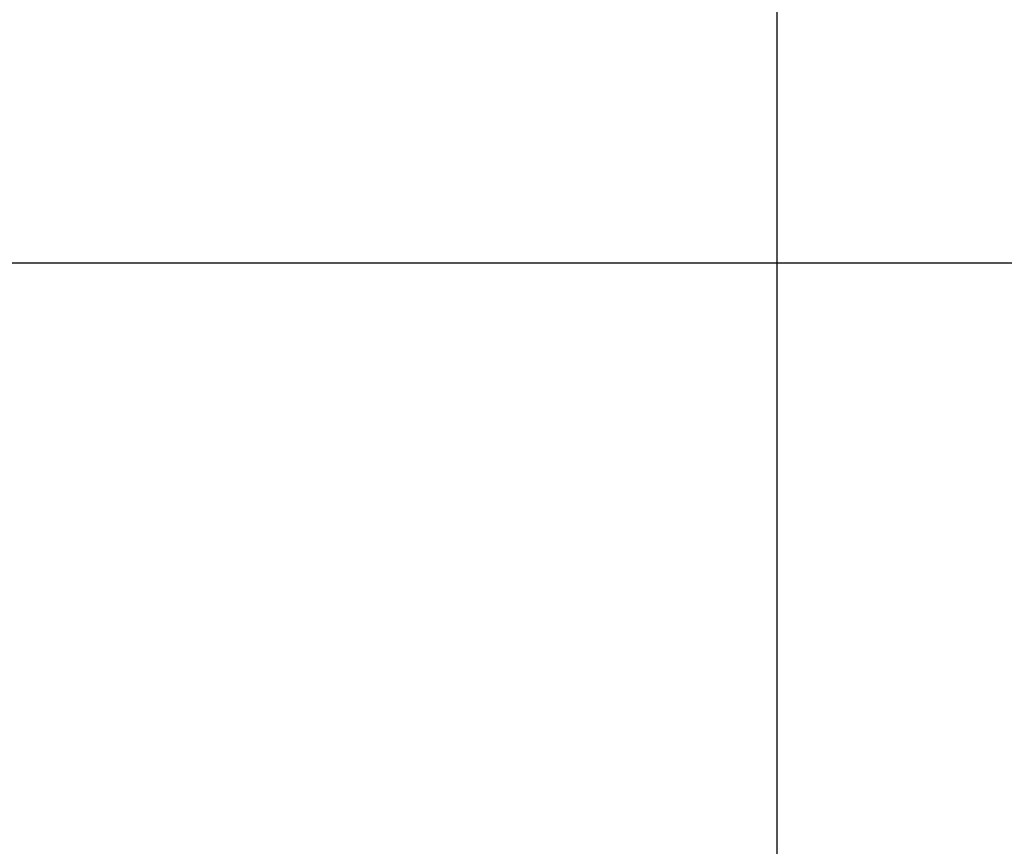
# Model space of a CAD drawing. Units: millimetres. Extents: x 72 to 9921, y -938 to 626.
# Drawn here: x 8845 to 8857, y -280 to -271 of the extents above; entities that cross this region are included whole.
import ezdxf

# ---------------------------------------------------------------- set-up
doc = ezdxf.new("R2010")
doc.units = ezdxf.units.MM
doc.header["$MEASUREMENT"] = 0
doc.linetypes.add('CENTER', pattern=[2, 1.25, -0.25, 0.25, -0.25])
doc.layers.add('Centerline', color=4, linetype='CENTER')
doc.layers.add('Dimensions', color=7, linetype='Continuous')
doc.styles.get("Standard").update_dxf_attribs({"font": 'helr45w_0.ttf'})
doc.dimstyles.get("Standard").update_dxf_attribs({"dimscale": 5, "dimtxt": 2.5, "dimasz": 0.8, "dimexe": 1, "dimexo": 1, "dimgap": 1, "dimtad": 2, "dimtih": 1, "dimtoh": 1, "dimdec": 0, "dimzin": 0, "dimdsep": 46, "dimtxsty": 'Standard', "dimblk": 'DOT', "dimcen": 2, "dimclrd": 1, "dimclre": 1, "dimclrt": 1, "dimadec": 0, "dimazin": 0, "dimtfac": 1, "dimtdec": 0, "dimtofl": 0, "dimtmove": 0, "dimatfit": 3, "dimfxl": 1, "dimtolj": 1, "dimtzin": 0, "dimarcsym": 0})

# ---------------------------------------------------------------- blocks, each defined once
blk = doc.blocks.new('_Dot')
at = {"color": 0, "linetype": 'ByBlock', "lineweight": -2}
blk.add_line((-0.5, 0), (-1, 0), dxfattribs=at)
at = {"color": 0, "linetype": 'ByBlock', "const_width": 0.5}
blk.add_lwpolyline([(-0.25, 0, 1), (0.25, 0, 1)], format="xyb", close=True, dxfattribs=at)
blk = doc.blocks.new('*D4')
at = {"layer": 'Dimensions', "color": 1, "lineweight": -2, "transparency": 16777216}
for p, q in [((8714.226, -312.367), (8714.226, -189.922)), ((8854.227, -229.091), (8854.227, -189.922)), ((8718.226, -194.922), (8850.227, -194.922))]:
    blk.add_line(p, q, dxfattribs=at)
at = {"layer": 'Dimensions', "color": 1, "lineweight": -2, "transparency": 16777216, "xscale": 4, "yscale": 4, "zscale": 4, "rotation": 180}
blk.add_blockref('_Dot', (8714.226, -194.922), dxfattribs=at)
at = {"layer": 'Dimensions', "color": 1, "lineweight": -2, "transparency": 16777216, "xscale": 4, "yscale": 4, "zscale": 4}
blk.add_blockref('_Dot', (8854.227, -194.922), dxfattribs=at)
at = {"layer": 'Dimensions', "color": 1, "transparency": 16777216, "insert": (8784.226, -183.507), "char_height": 12.5, "attachment_point": 5}
blk.add_mtext('\\A1;150-400', dxfattribs=at)

msp = doc.modelspace()

# ---------------------------------------------------------------- linework, layer by layer
at = {"color": 7, "linetype": 'Continuous'}
for p, q in [((8839.699, -273.663), (8854.227, -273.664)), ((8854.227, -273.664), (8868.754, -273.663))]:
    msp.add_line(p, q, dxfattribs=at)
at = {"layer": 'Centerline', "ltscale": 10}
msp.add_line((8854.227, -621.642), (8854.227, -234.091), dxfattribs=at)

# ---------------------------------------------------------------- dimensions: what is measured, and where the dimension line sits
at = {"layer": 'Dimensions'}
dim = msp.add_linear_dim(base=(8854.227, -194.922), p1=(8714.226, -317.367), p2=(8854.227, -234.091), text='150-400', dimstyle='Standard', dxfattribs=at)
dim.commit()
dim.dimension.update_dxf_attribs({"geometry": '*D4', "text_midpoint": (8784.226, -183.507)})

doc.saveas('drawing.dxf')
